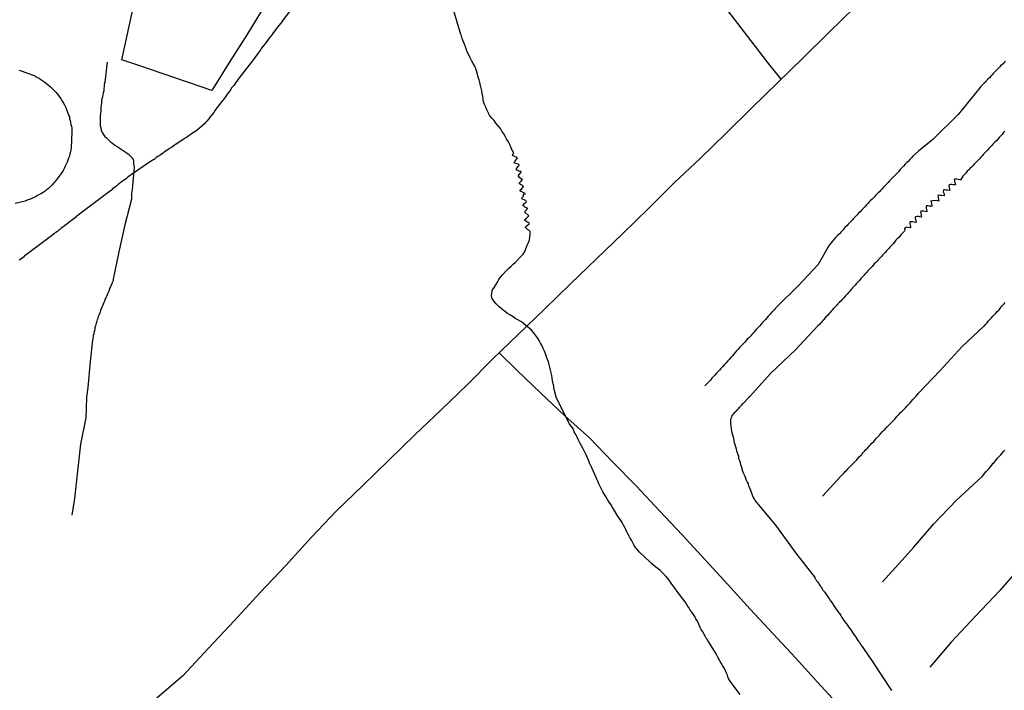
# Model space of a CAD drawing. Units: millimetres. Extents: x 195185 to 197593, y 1654894 to 1657667.
# Drawn here: x 195920 to 196063, y 1656239 to 1656336 of the extents above; entities that cross this region are included whole.
import ezdxf

# ---------------------------------------------------------------- set-up
doc = ezdxf.new("R2010")
doc.units = ezdxf.units.MM
for name, color, linetype in [('V-LOTE', 1, 'Continuous'), ('V-TALVEGUE', 141, 'Continuous'), ('V-VALETA', 173, 'Continuous')]:
    doc.layers.add(name, color=color, linetype=linetype)

msp = doc.modelspace()

# ---------------------------------------------------------------- linework, layer by layer
at = {"layer": 'V-LOTE'}
for points in [[(196030.91, 1656327.39), (196028.9, 1656329.88), (196026.04, 1656333.6), (196023.14, 1656337.36), (196020.18, 1656341.15), (196017.22, 1656345), (196014.25, 1656348.85), (196011.28, 1656352.7), (196008.26, 1656356.55), (196005.24, 1656360.46), (196002.22, 1656364.37), (195999.2, 1656368.28), (195996.08, 1656372.25), (195992.96, 1656376.22), (195989.84, 1656380.24), (195986.61, 1656384.37), (195985.45, 1656385.38)], [(195964.18, 1656351.29), (195961.68, 1656347.27), (195960.89, 1656346.04), (195960.24, 1656344.97), (195959.86, 1656344.37), (195958.24, 1656341.89), (195956.59, 1656339.1), (195955.84, 1656337.95), (195953.41, 1656333.98), (195950.87, 1656329.96), (195948.24, 1656325.74), (195944.71, 1656326.95), (195941.18, 1656328.16), (195937.65, 1656329.36), (195935.18, 1656330.2), (195935.98, 1656333.73), (195936.9, 1656337.92), (195937.29, 1656339.65), (195937.6, 1656342.2), (195938.07, 1656346.44), (195938.43, 1656349.62)], [(195960.92, 1656339.14), (195958.51, 1656335.86), (195958.25, 1656335.52), (195958, 1656335.2), (195957.76, 1656334.92), (195957.57, 1656334.69), (195957.38, 1656334.39), (195957.17, 1656334.13), (195957, 1656333.88), (195956.76, 1656333.6), (195956.53, 1656333.3), (195956.32, 1656333), (195956.08, 1656332.68), (195955.85, 1656332.37), (195955.66, 1656332.13), (195955.48, 1656331.88), (195955.27, 1656331.56), (195955.04, 1656331.26), (195954.83, 1656330.96), (195954.64, 1656330.73), (195954.44, 1656330.44), (195952.23, 1656327.58), (195951.97, 1656327.22), (195951.72, 1656326.9), (195951.42, 1656326.49), (195951.17, 1656326.18), (195950.89, 1656325.75), (195950.61, 1656325.39), (195950.38, 1656325.07), (195950.19, 1656324.77), (195949.93, 1656324.43), (195949.68, 1656324.13), (195949.46, 1656323.84), (195949.21, 1656323.5), (195949, 1656323.2), (195948.74, 1656322.86), (195948.53, 1656322.56), (195948.27, 1656322.22), (195948.02, 1656321.92), (195947.8, 1656321.62), (195947.48, 1656321.22), (195947.29, 1656321.03), (195947.27, 1656320.94), (195947.21, 1656320.88), (195946.13, 1656320), (195945.93, 1656319.85), (195945.7, 1656319.68), (195945.46, 1656319.55), (195945.23, 1656319.38), (195944.98, 1656319.21), (195944.77, 1656319.06), (195944.55, 1656318.92), (195944.3, 1656318.75), (195944.04, 1656318.58), (195943.79, 1656318.41), (195943.55, 1656318.26), (195943.32, 1656318.09), (195943.06, 1656317.94), (195942.85, 1656317.79), (195942.63, 1656317.64), (195942.38, 1656317.47), (195942.12, 1656317.3), (195941.87, 1656317.13), (195941.63, 1656316.96), (195941.4, 1656316.81), (195941.19, 1656316.66), (195940.94, 1656316.51), (195940.68, 1656316.32), (195940.42, 1656316.15), (195940.19, 1656316), (195939.96, 1656315.81), (195939.87, 1656315.74), (195939.81, 1656315.72), (195939.74, 1656315.66), (195939.68, 1656315.62), (195939.63, 1656315.62), (195936.59, 1656313.53), (195936.53, 1656313.49), (195936.44, 1656313.45), (195936.25, 1656313.3), (195936.04, 1656313.13), (195936.04, 1656313.13), (195935.85, 1656312.98), (195935.66, 1656312.83), (195935.45, 1656312.66), (195935.29, 1656312.58), (195935.1, 1656312.43), (195934.87, 1656312.24), (195934.66, 1656312.09), (195934.44, 1656311.91), (195934.23, 1656311.72), (195934, 1656311.55), (195933.8, 1656311.41), (195933.62, 1656311.23), (195933.53, 1656311.17), (195933.36, 1656311.02), (195933.34, 1656311.04), (195929.68, 1656308.28), (195929.49, 1656308.13), (195929.27, 1656307.98), (195929.02, 1656307.77), (195928.81, 1656307.6), (195928.63, 1656307.47), (195928.44, 1656307.3), (195928.25, 1656307.15), (195928.06, 1656307), (195927.87, 1656306.85), (195927.66, 1656306.68), (195927.46, 1656306.53), (195927.27, 1656306.38), (195927.06, 1656306.24), (195926.87, 1656306.09), (195926.64, 1656305.91), (195926.4, 1656305.72), (195926.21, 1656305.57), (195926.02, 1656305.43), (195925.83, 1656305.28), (195925.61, 1656305.13), (195925.44, 1656305), (195925.4, 1656304.98), (195925.36, 1656304.93), (195921.7, 1656302.17), (195921.5, 1656302.02), (195921.32, 1656301.87), (195921.08, 1656301.7), (195920.89, 1656301.55), (195920.7, 1656301.4), (195920.51, 1656301.26), (195920.3, 1656301.11)], [(196041.53, 1656337.82), (196037.81, 1656334.16), (196034.09, 1656330.5), (196030.36, 1656326.85), (196026.63, 1656323.2), (196022.9, 1656319.55), (196019.17, 1656315.9), (196015.38, 1656312.31), (196011.62, 1656308.62), (196007.86, 1656304.93), (196004.08, 1656301.31), (196000.3, 1656297.67), (195996.52, 1656293.98), (195992.74, 1656290.29), (195989.04, 1656286.74), (195985.34, 1656283.03), (195981.55, 1656279.34), (195977.74, 1656275.72), (195973.96, 1656272.03), (195970.17, 1656268.37), (195966.38, 1656264.71), (195962.68, 1656260.8), (195958.98, 1656256.76), (195955.25, 1656252.79), (195951.52, 1656248.75), (195947.77, 1656244.71), (195944.02, 1656240.7), (195940.27, 1656237.44)], [(195920.25, 1656328.68), (195920.55, 1656328.6), (195922.34, 1656327.95), (195922.47, 1656327.92), (195922.55, 1656327.85), (195922.64, 1656327.79), (195922.93, 1656327.64), (195923.19, 1656327.51), (195923.42, 1656327.34), (195923.7, 1656327.15), (195924.02, 1656326.94), (195924.31, 1656326.7), (195924.59, 1656326.47), (195924.87, 1656326.24), (195925.14, 1656326), (195925.38, 1656325.75), (195925.61, 1656325.49), (195925.8, 1656325.24), (195925.99, 1656325), (195926.25, 1656324.69), (195926.38, 1656324.47), (195926.57, 1656324.13), (195926.74, 1656323.9), (195926.91, 1656323.54), (195927.04, 1656323.28), (195927.16, 1656322.98), (195927.27, 1656322.73), (195927.35, 1656322.47), (195927.44, 1656322.18), (195927.57, 1656321.92), (195927.61, 1656321.62), (195927.68, 1656321.37), (195927.74, 1656321.11), (195927.8, 1656320.81), (195927.87, 1656320.56), (195927.91, 1656320.26), (195927.93, 1656320.01), (195927.95, 1656319.75), (195927.82, 1656317.45), (195927.8, 1656317.11), (195927.74, 1656316.81), (195927.65, 1656316.52), (195927.57, 1656316.22), (195927.46, 1656315.92), (195927.35, 1656315.62), (195927.23, 1656315.32), (195927.1, 1656315.03), (195926.97, 1656314.73), (195926.82, 1656314.43), (195926.67, 1656314.13), (195926.48, 1656313.83), (195926.29, 1656313.54), (195926.06, 1656313.24), (195925.85, 1656312.94), (195925.63, 1656312.66), (195925.36, 1656312.38), (195925.08, 1656312.05), (195924.84, 1656311.79), (195924.53, 1656311.51), (195924.27, 1656311.3), (195924.04, 1656311.13), (195923.78, 1656310.94), (195923.53, 1656310.77), (195923.23, 1656310.62), (195922.93, 1656310.47), (195922.64, 1656310.3), (195922.34, 1656310.15), (195922.04, 1656310), (195921.74, 1656309.89), (195921.44, 1656309.79), (195921.15, 1656309.68), (195919.7, 1656309.31)], [(196061.86, 1656212.06), (196058.64, 1656215.5), (196055.55, 1656218.86), (196052.33, 1656222.15), (196049.1, 1656225.68), (196045.87, 1656229.21), (196042.64, 1656232.74), (196039.41, 1656236.27), (196036.18, 1656239.8), (196032.95, 1656243.33), (196029.68, 1656246.86), (196026.41, 1656250.39), (196023.15, 1656253.98), (196019.86, 1656257.56), (196016.57, 1656261.14), (196013.24, 1656264.7), (196009.91, 1656268.26), (196006.48, 1656271.77), (196003.05, 1656275.28), (195999.5, 1656278.46), (195996, 1656281.79), (195992.5, 1656285.12), (195989.98, 1656287.64)]]:
    msp.add_lwpolyline(points, dxfattribs=at)
at = {"layer": 'V-TALVEGUE'}
msp.add_lwpolyline([(196024.92, 1656237.98), (196023.46, 1656239.99), (196023.45, 1656240.02), (196023.39, 1656240.1), (196023.26, 1656240.3), (196023.15, 1656240.55), (196023.09, 1656240.81), (196022.98, 1656241.11), (196022.87, 1656241.36), (196022.7, 1656241.66), (196022.57, 1656241.92), (196022.4, 1656242.21), (196022.23, 1656242.51), (196022.06, 1656242.77), (196021.89, 1656243.06), (196021.77, 1656243.32), (196021.6, 1656243.62), (196021.47, 1656243.89), (196020.25, 1656245.82), (196020.22, 1656245.91), (196020.13, 1656246.02), (196020.08, 1656246.08), (196020.02, 1656246.17), (196019.85, 1656246.47), (196019.68, 1656246.81), (196019.51, 1656247.11), (196019.3, 1656247.45), (196019.15, 1656247.75), (196018.98, 1656248.09), (196018.87, 1656248.38), (196018.7, 1656248.68), (196018.53, 1656248.98), (196018.36, 1656249.32), (196018.15, 1656249.62), (196017.92, 1656249.94), (196017.64, 1656250.34), (196017.47, 1656250.64), (196017.26, 1656250.94), (196017.11, 1656251.26), (196015.63, 1656253.16), (196015.6, 1656253.23), (196015.53, 1656253.32), (196015.51, 1656253.38), (196015.41, 1656253.53), (196015.19, 1656253.83), (196014.94, 1656254.17), (196014.72, 1656254.47), (196014.47, 1656254.79), (196014.15, 1656255.19), (196013.91, 1656255.44), (196013.58, 1656255.79), (196013.32, 1656256.02), (196013.02, 1656256.25), (196012.7, 1656256.51), (196012.36, 1656256.77), (196012.09, 1656257.02), (196011.9, 1656257.21), (196010.32, 1656258.69), (196009.77, 1656259.34), (196009.49, 1656259.72), (196009.3, 1656260.13), (196009.15, 1656260.43), (196008.98, 1656260.73), (196008.81, 1656261.02), (196008.64, 1656261.32), (196008.49, 1656261.62), (196008.34, 1656261.96), (196008.19, 1656262.26), (196008.02, 1656262.6), (196007.87, 1656262.9), (196007.83, 1656262.96), (196007.07, 1656264.06), (196006.58, 1656264.85), (196006.36, 1656265.24), (196006.36, 1656265.24), (196006.15, 1656265.62), (196005.94, 1656265.96), (196005.7, 1656266.34), (196005.49, 1656266.68), (196005.26, 1656267.07), (196005.02, 1656267.45), (196004.79, 1656267.83), (196004.6, 1656268.22), (196004.45, 1656268.6), (196004.28, 1656268.98), (196004.15, 1656269.26), (196003.33, 1656271.16), (196003.28, 1656271.21), (196003.08, 1656271.62), (196002.92, 1656272.05), (196002.72, 1656272.47), (196002.53, 1656272.9), (196002.34, 1656273.32), (196002.15, 1656273.7), (196001.9, 1656274.13), (196001.68, 1656274.56), (196001.49, 1656274.94), (196001.3, 1656275.36), (196001.09, 1656275.75), (196000.83, 1656276.17), (196000.68, 1656276.6), (196000.18, 1656277.31)], dxfattribs=at)
at = {"layer": 'V-VALETA'}
for points in [[(196000.18, 1656277.31), (195998.29, 1656281.06), (195997.94, 1656282.33), (195997.91, 1656282.45), (195997.91, 1656282.6), (195997.87, 1656282.77), (195997.79, 1656283.15), (195997.72, 1656283.58), (195997.66, 1656283.96), (195997.59, 1656284.34), (195997.51, 1656284.73), (195997.43, 1656285.11), (195997.32, 1656285.54), (195997.21, 1656285.92), (195997.11, 1656286.3), (195996.98, 1656286.68), (195996.85, 1656287.07), (195996.7, 1656287.49), (195996.55, 1656287.88), (195996.36, 1656288.26), (195996.19, 1656288.64), (195995.96, 1656289.02), (195995.77, 1656289.41), (195995.51, 1656289.79), (195995.21, 1656290.22), (195994.94, 1656290.6), (195994.66, 1656290.94), (195993.55, 1656291.86), (195993.53, 1656291.9), (195993.11, 1656292.17), (195992.76, 1656292.38), (195992.3, 1656292.64), (195992, 1656292.85), (195991.53, 1656293.15), (195991.17, 1656293.36), (195990.72, 1656293.66), (195990.3, 1656294), (195989.91, 1656294.38), (195989.51, 1656294.75), (195989.21, 1656295.11), (195988.96, 1656295.54), (195988.85, 1656295.92), (195988.89, 1656296.3), (195988.96, 1656296.68), (195989.17, 1656297.07), (195989.21, 1656297.06), (195989.34, 1656297.24), (195989.34, 1656297.32), (195989.49, 1656297.49), (195989.72, 1656297.88), (195989.89, 1656298.26), (195990.15, 1656298.64), (195990.49, 1656299.03), (195990.87, 1656299.43), (195991.32, 1656299.87), (195991.7, 1656300.23), (195991.98, 1656300.49), (195992.26, 1656300.77), (195992.55, 1656301.05), (195993, 1656301.51), (195993.42, 1656301.98), (195993.72, 1656302.47), (195993.89, 1656302.9), (195994.04, 1656303.28), (195994.21, 1656303.66), (195994.34, 1656304.05), (195994.42, 1656304.43), (195994.47, 1656304.86), (195994.45, 1656305.24), (195994.34, 1656305.34), (195994.26, 1656305.47), (195994.06, 1656305.55), (195993.75, 1656305.87), (195993.85, 1656306), (195994.06, 1656306.17), (195994.3, 1656306.39), (195994.34, 1656306.47), (195993.96, 1656306.66), (195993.7, 1656306.85), (195993.7, 1656306.87), (195993.75, 1656307.07), (195993.93, 1656307.21), (195993.94, 1656307.21), (195993.98, 1656307.26), (195994.1, 1656307.38), (195994.25, 1656307.54), (195993.66, 1656308.13), (195993.91, 1656308.39), (195993.93, 1656308.39), (195994.08, 1656308.58), (195994.06, 1656308.66), (195993.81, 1656308.72), (195993.68, 1656308.79), (195993.61, 1656308.87), (195993.58, 1656308.96), (195993.51, 1656308.98), (195993.38, 1656309.04), (195993.7, 1656309.37), (195993.85, 1656309.49), (195993.91, 1656309.58), (195993.81, 1656309.75), (195993.81, 1656309.75), (195993.45, 1656309.89), (195993.36, 1656309.94), (195993.21, 1656310.11), (195993.47, 1656310.41), (195993.49, 1656310.6), (195993.61, 1656310.75), (195993.72, 1656310.68), (195993.72, 1656310.77), (195993.24, 1656311), (195993.17, 1656311.05), (195993.11, 1656311.09), (195992.98, 1656311.17), (195993.08, 1656311.34), (195993.13, 1656311.36), (195993.34, 1656311.62), (195993.49, 1656311.73), (195993.36, 1656311.96), (195993.07, 1656312.09), (195992.89, 1656312.17), (195992.85, 1656312.3), (195992.96, 1656312.39), (195993.15, 1656312.58), (195993.28, 1656312.75), (195993.34, 1656312.75), (195992.98, 1656313.07), (195992.75, 1656313.28), (195992.7, 1656313.32), (195992.87, 1656313.54), (195992.89, 1656313.56), (195993.13, 1656313.92), (195993.13, 1656313.98), (195992.83, 1656314.02), (195992.68, 1656314.11), (195992.68, 1656314.13), (195992.47, 1656314.19), (195992.49, 1656314.43), (195992.77, 1656314.73), (195992.87, 1656314.85), (195992.83, 1656314.98), (195992.72, 1656315.04), (195992.38, 1656315.13), (195992.15, 1656315.24), (195992.21, 1656315.45), (195992.51, 1656315.83), (195992.6, 1656315.98), (195992.21, 1656316.13), (195991.89, 1656316.28), (195991.85, 1656316.34), (195991.94, 1656316.43), (195991.96, 1656316.51), (195992.02, 1656316.6), (195992.04, 1656316.68), (195992.06, 1656316.77), (195991.93, 1656316.87), (195991.93, 1656316.96), (195991.85, 1656317.04), (195991.81, 1656317.19), (195991.64, 1656317.49), (195991.51, 1656317.88), (195991.3, 1656318.26), (195991.08, 1656318.64), (195990.87, 1656319.03), (195990.62, 1656319.45), (195990.36, 1656319.84), (195990.13, 1656320.22), (195989.81, 1656320.6), (195989.49, 1656320.98), (195989.21, 1656321.37), (195988.87, 1656321.75), (195988.57, 1656322.18), (195988.36, 1656322.56), (195988.17, 1656322.94), (195988.02, 1656323.32), (195987.83, 1656323.71), (195987.68, 1656324.13), (195987.66, 1656324.24), (195987.64, 1656324.52), (195987.57, 1656324.9), (195987.51, 1656325.28), (195987.44, 1656325.67), (195987.34, 1656326.09), (195987.23, 1656326.47), (195987.13, 1656326.9), (195987.04, 1656327.28), (195986.93, 1656327.67), (195986.83, 1656328.09), (195986.72, 1656328.47), (195986.59, 1656328.9), (195986.42, 1656329.28), (195986.19, 1656329.67), (195985.96, 1656330.09), (195985.74, 1656330.47), (195985.55, 1656330.9), (195985.36, 1656331.28), (195985.21, 1656331.67), (195985.08, 1656332.09), (195984.91, 1656332.47), (195984.74, 1656332.9), (195984.61, 1656333.28), (195984.47, 1656333.67), (195984.47, 1656333.67), (195984.39, 1656333.89), (195983.31, 1656337.45)], [(195933.07, 1656329.86), (195932.72, 1656326.95), (195932.63, 1656326.6), (195932.61, 1656326.3), (195932.59, 1656326.01), (195932.55, 1656325.71), (195932.48, 1656325.41), (195932.42, 1656325.11), (195932.38, 1656324.81), (195932.29, 1656324.52), (195932.25, 1656324.22), (195932.23, 1656323.92), (195932.19, 1656323.62), (195932.16, 1656323.32), (195932.16, 1656323.03), (195932.12, 1656322.73), (195932.1, 1656322.43), (195932.06, 1656322.13), (195932.06, 1656321.84), (195932.06, 1656321.54), (195932.04, 1656321.24), (195932.04, 1656320.94), (195932.06, 1656320.6), (195932.12, 1656320.3), (195932.19, 1656319.96), (195932.34, 1656319.66), (195932.5, 1656319.38), (195932.74, 1656319.07), (195932.95, 1656318.85), (195933.3, 1656318.52), (195933.53, 1656318.3), (195933.85, 1656318.07), (195934.16, 1656317.81), (195934.51, 1656317.6), (195934.81, 1656317.43), (195935.1, 1656317.23), (195935.36, 1656317.02), (195935.66, 1656316.83), (195935.96, 1656316.66), (195936.21, 1656316.43), (195936.48, 1656316.15), (195936.76, 1656315.85), (195936.84, 1656315.73), (195936.87, 1656315.49), (195936.89, 1656315.2), (195936.93, 1656314.9), (195936.97, 1656314.56), (195936.67, 1656311.37), (195936.63, 1656311.07), (195936.61, 1656310.77), (195936.59, 1656310.52), (195936.59, 1656310.26), (195936.59, 1656309.96), (195936.59, 1656309.94), (195935.63, 1656306.23), (195934.75, 1656302.29), (195933.95, 1656298.32), (195933.93, 1656298.28), (195933.91, 1656298.09), (195933.89, 1656297.98), (195933.8, 1656297.88), (195933.74, 1656297.66), (195933.7, 1656297.56), (195933.61, 1656297.41), (195933.53, 1656297.2), (195933.42, 1656296.98), (195933.34, 1656296.73), (195933.23, 1656296.51), (195933.14, 1656296.3), (195933.04, 1656296.05), (195932.95, 1656295.83), (195932.84, 1656295.62), (195932.72, 1656295.37), (195932.65, 1656295.15), (195932.57, 1656294.94), (195932.46, 1656294.68), (195932.38, 1656294.47), (195932.27, 1656294.26), (195932.19, 1656294), (195932.1, 1656293.79), (195932.02, 1656293.58), (195931.93, 1656293.32), (195931.87, 1656293.11), (195931.76, 1656292.9), (195931.7, 1656292.64), (195931.61, 1656292.43), (195931.55, 1656292.22), (195931.48, 1656291.96), (195931.4, 1656291.75), (195931.36, 1656291.54), (195931.29, 1656291.28), (195931.27, 1656291.07), (195931.21, 1656290.85), (195931.14, 1656290.6), (195931.1, 1656290.39), (195931.04, 1656290.17), (195931.01, 1656289.92), (195930.97, 1656289.71), (195930.91, 1656289.49), (195930.57, 1656286.39), (195930.25, 1656282.6), (195930.25, 1656282.6), (195930.08, 1656281.19), (195930.01, 1656279.55), (195929.98, 1656278.19), (195929.19, 1656274.37), (195928.76, 1656270.43), (195928.31, 1656266.48), (195927.91, 1656264.06)], [(196063.47, 1656330), (196063.26, 1656329.79), (196063.11, 1656329.62), (196062.92, 1656329.47), (196062.73, 1656329.3), (196062.58, 1656329.13), (196062.38, 1656328.94), (196062.19, 1656328.73), (196061.96, 1656328.49), (196061.81, 1656328.34), (196061.66, 1656328.19), (196061.52, 1656328.02), (196061.32, 1656327.81), (196061.11, 1656327.6), (196060.89, 1656327.37), (196060.72, 1656327.19), (196060.58, 1656327.02), (196060.36, 1656326.81), (196060.17, 1656326.62), (196059.98, 1656326.43), (196059.85, 1656326.26), (196059.72, 1656326.14), (196056.59, 1656322.25), (196052.93, 1656318.64), (196050.82, 1656316.94), (196050, 1656316.18), (196050, 1656316.15), (196049.92, 1656316.11), (196049.81, 1656315.96), (196049.58, 1656315.72), (196049.32, 1656315.45), (196049.13, 1656315.28), (196048.9, 1656315.02), (196048.66, 1656314.77), (196048.43, 1656314.51), (196048.17, 1656314.24), (196047.96, 1656313.98), (196047.72, 1656313.75), (196047.47, 1656313.47), (196047.24, 1656313.23), (196047, 1656313), (196046.83, 1656312.81), (196046.64, 1656312.62), (196046.43, 1656312.37), (196046.22, 1656312.17), (196046, 1656311.94), (196045.77, 1656311.68), (196045.51, 1656311.41), (196045.3, 1656311.22), (196045.15, 1656311.04), (196044.96, 1656310.85), (196044.77, 1656310.66), (196044.6, 1656310.49), (196044.45, 1656310.3), (196044.24, 1656310.09), (196044.24, 1656310.09), (196044.05, 1656309.92), (196043.88, 1656309.74), (196043.68, 1656309.55), (196043.49, 1656309.34), (196043.26, 1656309.11), (196043.04, 1656308.85), (196042.79, 1656308.58), (196042.56, 1656308.34), (196042.34, 1656308.11), (196042.09, 1656307.85), (196041.94, 1656307.68), (196041.79, 1656307.53), (196041.55, 1656307.28), (196041.36, 1656307.09), (196041.24, 1656306.96), (196041.09, 1656306.79), (196040.83, 1656306.52), (196040.6, 1656306.3), (196040.41, 1656306.09), (196040.15, 1656305.83), (196039.98, 1656305.64), (196039.83, 1656305.47), (196039.6, 1656305.22), (196039.34, 1656304.94), (196039.11, 1656304.7), (196038.85, 1656304.45), (196038.81, 1656304.41), (196037.85, 1656303.26), (196036.25, 1656300.44), (196033.42, 1656297.41), (196030.3, 1656294.35), (196030.26, 1656294.32), (196030.24, 1656294.3), (196030.22, 1656294.28), (196030.15, 1656294.21), (196030.13, 1656294.17), (196030.08, 1656294.13), (196029.92, 1656293.94), (196029.72, 1656293.75), (196029.49, 1656293.47), (196029.26, 1656293.21), (196029, 1656292.94), (196028.83, 1656292.72), (196028.6, 1656292.49), (196028.34, 1656292.17), (196028.15, 1656291.98), (196028, 1656291.79), (196027.74, 1656291.51), (196027.51, 1656291.26), (196027.28, 1656291), (196027.04, 1656290.73), (196026.83, 1656290.51), (196026.64, 1656290.3), (196026.47, 1656290.11), (196026.19, 1656289.83), (196025.98, 1656289.62), (196025.81, 1656289.41), (196025.55, 1656289.15), (196025.32, 1656288.89), (196025.09, 1656288.64), (196024.89, 1656288.43), (196024.66, 1656288.17), (196024.42, 1656287.9), (196024.17, 1656287.62), (196023.96, 1656287.41), (196023.81, 1656287.21), (196023.57, 1656286.94), (196023.38, 1656286.7), (196023.15, 1656286.45), (196022.89, 1656286.19), (196022.66, 1656285.92), (196022.4, 1656285.62), (196022.15, 1656285.36), (196021.92, 1656285.13), (196021.73, 1656284.91), (196021.47, 1656284.64), (196021.28, 1656284.41), (196021.02, 1656284.15), (196020.85, 1656283.94), (196020.62, 1656283.66), (196020.36, 1656283.38), (196020.09, 1656283.13), (196019.9, 1656282.91), (196019.81, 1656282.83)], [(196063.35, 1656319.77), (196063.13, 1656319.58), (196062.96, 1656319.36), (196062.73, 1656319.13), (196062.55, 1656318.9), (196062.36, 1656318.68), (196062.13, 1656318.45), (196061.96, 1656318.28), (196061.83, 1656318.13), (196061.64, 1656317.92), (196061.47, 1656317.75), (196061.3, 1656317.57), (196061.06, 1656317.32), (196060.89, 1656317.13), (196060.73, 1656316.96), (196060.58, 1656316.81), (196060.43, 1656316.66), (196060.28, 1656316.49), (196060.07, 1656316.26), (196059.83, 1656316.02), (196059.69, 1656315.83), (196059.47, 1656315.62), (196059.28, 1656315.43), (196059.13, 1656315.26), (196058.92, 1656315.03), (196058.75, 1656314.85), (196058.51, 1656314.62), (196058.51, 1656314.62), (196058.26, 1656314.41), (196058.11, 1656314.22), (196057.9, 1656314), (196057.7, 1656313.75), (196057.51, 1656313.56), (196057.28, 1656313.3), (196057.11, 1656313.03), (196057.02, 1656312.83), (196057, 1656312.75), (196056.81, 1656312.77), (196056.6, 1656312.81), (196056.39, 1656312.85), (196056.18, 1656312.85), (196056.09, 1656312.85), (196056.02, 1656312.81), (196056.04, 1656312.64), (196056.07, 1656312.49), (196056.09, 1656312.43), (196056.15, 1656312.22), (196056.19, 1656312.04), (196055.88, 1656312.04), (196055.67, 1656312.09), (196055.45, 1656312.09), (196055.26, 1656312.03), (196055.21, 1656311.88), (196055.24, 1656311.83), (196055.28, 1656311.66), (196055.32, 1656311.41), (196055.37, 1656311.23), (196055.03, 1656311.26), (196054.81, 1656311.28), (196054.6, 1656311.32), (196054.49, 1656311.32), (196054.45, 1656311.24), (196054.43, 1656311.03), (196054.47, 1656310.9), (196054.49, 1656310.81), (196054.53, 1656310.75), (196054.53, 1656310.43), (196054.22, 1656310.47), (196053.96, 1656310.51), (196053.75, 1656310.53), (196053.64, 1656310.49), (196053.66, 1656310.22), (196053.73, 1656309.96), (196053.77, 1656309.68), (196053.41, 1656309.74), (196053.2, 1656309.7), (196052.98, 1656309.74), (196052.73, 1656309.68), (196052.64, 1656309.7), (196052.66, 1656309.54), (196052.7, 1656309.28), (196052.72, 1656309.22), (196052.75, 1656309.15), (196052.77, 1656309.07), (196052.77, 1656308.98), (196052.75, 1656308.92), (196052.6, 1656308.89), (196052.58, 1656308.92), (196052.39, 1656308.94), (196052.18, 1656308.98), (196051.98, 1656308.98), (196051.96, 1656308.9), (196051.92, 1656308.73), (196051.92, 1656308.62), (196051.98, 1656308.52), (196051.98, 1656308.47), (196051.98, 1656308.41), (196052.02, 1656308.32), (196052.04, 1656308.3), (196052.02, 1656308.22), (196052.04, 1656308.11), (196051.79, 1656308.15), (196051.58, 1656308.19), (196051.32, 1656308.21), (196051.17, 1656308.21), (196051.15, 1656308.13), (196051.13, 1656307.98), (196051.15, 1656307.92), (196051.21, 1656307.71), (196051.23, 1656307.56), (196051.17, 1656307.49), (196051.26, 1656307.34), (196051, 1656307.4), (196050.86, 1656307.45), (196050.6, 1656307.45), (196050.41, 1656307.39), (196050.34, 1656307.24), (196050.36, 1656307.11), (196050.41, 1656307.03), (196050.45, 1656306.81), (196050.49, 1656306.58), (196050.22, 1656306.6), (196049.96, 1656306.64), (196049.75, 1656306.68), (196049.64, 1656306.68), (196049.58, 1656306.6), (196049.55, 1656306.62), (196049.57, 1656306.39), (196049.57, 1656306.39), (196049.64, 1656306.17), (196049.66, 1656305.98), (196049.62, 1656305.92), (196049.73, 1656305.79), (196049.28, 1656305.85), (196049.07, 1656305.87), (196048.88, 1656305.79), (196048.81, 1656305.66), (196048.79, 1656305.58), (196048.83, 1656305.41), (196048.81, 1656305.32), (196048.68, 1656305.21), (196048.54, 1656305.04), (196048.32, 1656304.81), (196048.15, 1656304.64), (196047.96, 1656304.4), (196047.75, 1656304.17), (196047.56, 1656303.98), (196047.32, 1656303.73), (196047.13, 1656303.47), (196046.9, 1656303.21), (196046.68, 1656303), (196046.56, 1656302.83), (196046.41, 1656302.68), (196046.17, 1656302.43), (196045.98, 1656302.21), (196045.75, 1656301.98), (196045.6, 1656301.81), (196045.45, 1656301.64), (196045.24, 1656301.45), (196045.11, 1656301.3), (196044.98, 1656301.15), (196044.81, 1656300.96), (196044.62, 1656300.75), (196044.41, 1656300.56), (196044.28, 1656300.4), (196044.09, 1656300.19), (196043.92, 1656299.98), (196043.68, 1656299.75), (196043.49, 1656299.53), (196043.32, 1656299.34), (196043.11, 1656299.11), (196042.92, 1656298.9), (196042.68, 1656298.66), (196042.47, 1656298.43), (196042.35, 1656298.28), (196042.21, 1656298.09), (196042.04, 1656297.9), (196041.83, 1656297.68), (196041.64, 1656297.47), (196041.54, 1656297.36), (196041.45, 1656297.26), (196041.4, 1656297.24), (196041.38, 1656297.2), (196041.36, 1656297.15), (196041.32, 1656297.11), (196041.26, 1656297.07), (196041.23, 1656297.02), (196041.04, 1656296.81), (196040.85, 1656296.6), (196040.66, 1656296.38), (196040.45, 1656296.17), (196040.32, 1656296.02), (196040.17, 1656295.85), (196040, 1656295.64), (196039.77, 1656295.4), (196039.53, 1656295.15), (196039.34, 1656294.98), (196039.2, 1656294.83), (196039.15, 1656294.77), (196039.11, 1656294.72), (196039.06, 1656294.68), (196038.94, 1656294.53), (196038.75, 1656294.32), (196038.51, 1656294.08), (196038.32, 1656293.85), (196038.13, 1656293.66), (196037.94, 1656293.45), (196037.79, 1656293.28), (196037.6, 1656293.07), (196037.38, 1656292.85), (196037.28, 1656292.7), (196037.09, 1656292.47), (196036.94, 1656292.32), (196036.75, 1656292.09), (196036.6, 1656291.92), (196036.39, 1656291.72), (196036.27, 1656291.59), (196034.16, 1656289.35), (196032.98, 1656288.06), (196029.38, 1656284.67), (196026.29, 1656281.26), (196026.3, 1656281.25), (196026.17, 1656281.13), (196026.09, 1656281.04), (196025.98, 1656280.92), (196025.87, 1656280.81), (196025.77, 1656280.72), (196025.7, 1656280.62), (196025.55, 1656280.47), (196025.55, 1656280.47), (196025.47, 1656280.38), (196025.36, 1656280.26), (196025.24, 1656280.15), (196025.15, 1656280.02), (196025.11, 1656279.98), (196025.04, 1656279.92), (196024.98, 1656279.85), (196024.87, 1656279.74), (196024.76, 1656279.62), (196024.64, 1656279.49), (196024.49, 1656279.34), (196024.4, 1656279.21), (196024.24, 1656279.04), (196024.08, 1656278.9), (196023.96, 1656278.77), (196023.85, 1656278.64), (196023.75, 1656278.49), (196023.66, 1656278.3), (196023.62, 1656278.15), (196023.55, 1656277.96), (196023.55, 1656277.83), (196023.53, 1656277.66), (196023.53, 1656277.49), (196023.57, 1656276.9), (196023.62, 1656276.6), (196023.68, 1656276.3), (196023.74, 1656276), (196023.83, 1656275.7), (196023.91, 1656275.41), (196023.98, 1656275.15), (196024, 1656274.85), (196024.06, 1656274.6), (196024.17, 1656274.3), (196024.25, 1656274), (196024.34, 1656273.7), (196024.42, 1656273.41), (196024.49, 1656273.15), (196024.59, 1656272.85), (196024.68, 1656272.6), (196024.72, 1656272.3), (196024.83, 1656272), (196024.94, 1656271.7), (196024.98, 1656271.41), (196025.09, 1656271.15), (196025.19, 1656270.85), (196025.23, 1656270.6), (196025.34, 1656270.3), (196025.47, 1656270), (196025.6, 1656269.7), (196025.72, 1656269.41), (196025.83, 1656269.15), (196025.98, 1656268.85), (196026.08, 1656268.6), (196026.17, 1656268.3), (196026.3, 1656268), (196026.45, 1656267.7), (196026.55, 1656267.41), (196026.64, 1656267.15), (196026.75, 1656266.85), (196026.85, 1656266.6), (196027, 1656266.3), (196027.14, 1656266.11), (196030.08, 1656262.6), (196033.04, 1656258.55), (196035.81, 1656254.94), (196035.79, 1656254.9), (196035.83, 1656254.83), (196035.87, 1656254.77), (196035.96, 1656254.66), (196036.08, 1656254.47), (196036.15, 1656254.34), (196036.3, 1656254.17), (196036.39, 1656254.06), (196036.47, 1656253.92), (196036.53, 1656253.79), (196036.68, 1656253.62), (196036.77, 1656253.51), (196036.85, 1656253.36), (196036.9, 1656253.27), (196037.02, 1656253.11), (196037.09, 1656253.02), (196037.21, 1656252.85), (196037.21, 1656252.83), (196037.28, 1656252.76), (196037.66, 1656252.17), (196037.85, 1656251.92), (196038.04, 1656251.62), (196038.26, 1656251.34), (196038.49, 1656250.98), (196038.68, 1656250.68), (196038.89, 1656250.4), (196039.13, 1656250.04), (196039.34, 1656249.75), (196039.55, 1656249.45), (196039.7, 1656249.19), (196039.91, 1656248.91), (196040.15, 1656248.55), (196040.36, 1656248.26), (196040.55, 1656247.96), (196040.77, 1656247.66), (196040.77, 1656247.66), (196041, 1656247.38), (196041.23, 1656247.02), (196041.43, 1656246.72), (196041.64, 1656246.45), (196041.87, 1656246.09), (196042.04, 1656245.83), (196042.26, 1656245.53), (196042.43, 1656245.28), (196042.64, 1656244.98), (196042.83, 1656244.68), (196043.04, 1656244.4), (196043.28, 1656244.04), (196043.47, 1656243.75), (196043.68, 1656243.47), (196043.92, 1656243.11), (196044.13, 1656242.81), (196044.3, 1656242.55), (196044.3, 1656242.55), (196046.9, 1656238.57)], [(196036.9, 1656266.82), (196039.59, 1656269.76), (196039.62, 1656269.77), (196039.72, 1656269.87), (196039.75, 1656269.92), (196039.79, 1656269.96), (196040, 1656270.15), (196040.19, 1656270.39), (196040.36, 1656270.55), (196040.56, 1656270.77), (196040.79, 1656271), (196041.02, 1656271.21), (196041.19, 1656271.4), (196041.41, 1656271.59), (196041.53, 1656271.76), (196041.72, 1656271.96), (196041.87, 1656272.11), (196042.06, 1656272.32), (196042.28, 1656272.55), (196042.49, 1656272.77), (196042.53, 1656272.81), (196042.58, 1656272.87), (196042.62, 1656272.92), (196042.68, 1656273), (196042.75, 1656273.13), (196042.85, 1656273.21), (196043.03, 1656273.38), (196043.19, 1656273.57), (196043.41, 1656273.79), (196043.66, 1656274.09), (196043.85, 1656274.28), (196044.07, 1656274.51), (196044.32, 1656274.77), (196044.51, 1656274.96), (196044.73, 1656275.21), (196044.98, 1656275.47), (196045.15, 1656275.68), (196045.32, 1656275.85), (196045.57, 1656276.13), (196045.77, 1656276.34), (196045.98, 1656276.55), (196046.24, 1656276.83), (196046.49, 1656277.09), (196046.73, 1656277.34), (196046.94, 1656277.58), (196047.19, 1656277.79), (196047.37, 1656277.98), (196047.55, 1656278.17), (196047.75, 1656278.43), (196047.98, 1656278.66), (196048.21, 1656278.94), (196048.45, 1656279.15), (196048.68, 1656279.4), (196048.92, 1656279.66), (196049.13, 1656279.9), (196049.36, 1656280.11), (196049.6, 1656280.39), (196049.81, 1656280.6), (196050.02, 1656280.83), (196050.26, 1656281.09), (196050.51, 1656281.34), (196050.7, 1656281.56), (196050.8, 1656281.7), (196053.99, 1656285.08), (196057.18, 1656288.56), (196060.3, 1656291.49), (196060.41, 1656291.55), (196060.51, 1656291.7), (196060.75, 1656291.96), (196060.96, 1656292.22), (196061.17, 1656292.45), (196061.41, 1656292.7), (196061.62, 1656292.94), (196061.83, 1656293.17), (196062.07, 1656293.4), (196062.26, 1656293.62), (196062.47, 1656293.85), (196062.68, 1656294.08), (196062.85, 1656294.3), (196063.07, 1656294.56), (196063.26, 1656294.77), (196063.43, 1656294.96)], [(196045.61, 1656254.38), (196048.89, 1656258), (196050.12, 1656259.35), (196053.03, 1656262.81), (196056.32, 1656266.24), (196060.07, 1656269.67), (196060.07, 1656269.72), (196060.11, 1656269.74), (196060.15, 1656269.78), (196060.24, 1656269.89), (196060.47, 1656270.15), (196060.66, 1656270.38), (196060.87, 1656270.62), (196061.09, 1656270.85), (196061.28, 1656271.09), (196061.49, 1656271.3), (196061.64, 1656271.53), (196061.79, 1656271.7), (196061.98, 1656271.91), (196062.17, 1656272.15), (196062.36, 1656272.38), (196062.58, 1656272.6), (196062.77, 1656272.83), (196062.98, 1656273.04), (196063.17, 1656273.28), (196063.34, 1656273.49)], [(196066.17, 1656257.19), (196062.62, 1656253.11), (196059.09, 1656249.37), (196055.56, 1656245.61), (196052.49, 1656241.99)]]:
    msp.add_lwpolyline(points, dxfattribs=at)

doc.saveas('drawing.dxf')
